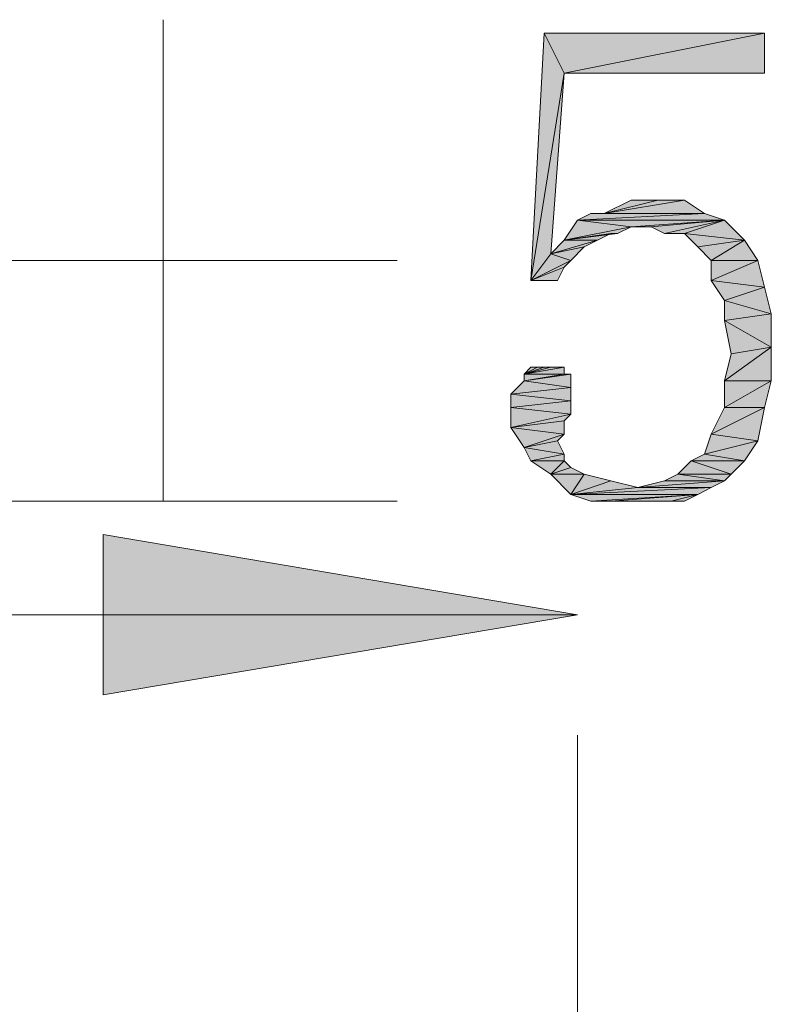
# Model space of a CAD drawing. Units: millimetres. Extents: x 6 to 296, y 4 to 194.
# Drawn here: x 199 to 204, y 182 to 188 of the extents above; entities that cross this region are included whole.
import ezdxf

# ---------------------------------------------------------------- set-up
doc = ezdxf.new("R2010")
doc.units = ezdxf.units.MM
doc.layers.add('C00-00-00', color=7, linetype='Continuous')

msp = doc.modelspace()

# ---------------------------------------------------------------- hatches: boundary and pattern name
at = {"layer": 'C00-00-00'}
h = msp.add_hatch(color=256, dxfattribs=at)
h.dxf.hatch_style = 2
h.paths.add_polyline_path([(202.222947, 187.974111), (202.01128, 186.661778), (202.095947, 188.228111)])
h = msp.add_hatch(color=256, dxfattribs=at)
h.dxf.hatch_style = 2
h.paths.add_polyline_path([(202.095947, 188.228111), (203.492947, 188.228111), (202.222947, 187.974111)])
h = msp.add_hatch(color=256, dxfattribs=at)
h.dxf.hatch_style = 2
h.paths.add_polyline_path([(202.222947, 187.974111), (203.492947, 188.228111), (203.492947, 187.974111)])
h = msp.add_hatch(color=256, dxfattribs=at)
h.dxf.hatch_style = 2
h.paths.add_polyline_path([(202.222947, 187.974111), (202.13828, 186.831111), (202.01128, 186.661778)])
h = msp.add_hatch(color=256, dxfattribs=at)
h.dxf.hatch_style = 2
h.paths.add_polyline_path([(202.815613, 187.169778), (202.984947, 187.169778), (202.476947, 187.085111)])
h = msp.add_hatch(color=256, dxfattribs=at)
h.dxf.hatch_style = 2
h.paths.add_polyline_path([(202.815613, 187.169778), (202.476947, 187.085111), (202.64628, 187.169778)])
h = msp.add_hatch(color=256, dxfattribs=at)
h.dxf.hatch_style = 2
h.paths.add_polyline_path([(202.476947, 187.085111), (202.984947, 187.169778), (203.111947, 187.085111)])
h = msp.add_hatch(color=256, dxfattribs=at)
h.dxf.hatch_style = 2
h.paths.add_polyline_path([(202.307613, 187.042778), (202.39228, 187.085111), (203.111947, 187.085111)])
h = msp.add_hatch(color=256, dxfattribs=at)
h.dxf.hatch_style = 2
h.paths.add_polyline_path([(202.307613, 187.042778), (203.111947, 187.085111), (203.238947, 187.042778)])
h = msp.add_hatch(color=256, dxfattribs=at)
h.dxf.hatch_style = 2
h.paths.add_polyline_path([(203.111947, 187.085111), (202.39228, 187.085111), (202.476947, 187.085111)])
h = msp.add_hatch(color=256, dxfattribs=at)
h.dxf.hatch_style = 2
h.paths.add_polyline_path([(202.64628, 187.000444), (202.222947, 186.915778), (202.307613, 187.042778)])
h = msp.add_hatch(color=256, dxfattribs=at)
h.dxf.hatch_style = 2
h.paths.add_polyline_path([(202.64628, 187.000444), (202.561613, 186.958111), (202.222947, 186.915778)])
h = msp.add_hatch(color=256, dxfattribs=at)
h.dxf.hatch_style = 2
h.paths.add_polyline_path([(202.307613, 187.042778), (203.238947, 187.042778), (202.64628, 187.000444)])
h = msp.add_hatch(color=256, dxfattribs=at)
h.dxf.hatch_style = 2
h.paths.add_polyline_path([(202.77328, 187.000444), (202.64628, 187.000444), (203.238947, 187.042778)])
h = msp.add_hatch(color=256, dxfattribs=at)
h.dxf.hatch_style = 2
h.paths.add_polyline_path([(202.857947, 186.958111), (202.77328, 187.000444), (203.238947, 187.042778)])
h = msp.add_hatch(color=256, dxfattribs=at)
h.dxf.hatch_style = 2
h.paths.add_polyline_path([(202.984947, 186.958111), (202.857947, 186.958111), (203.238947, 187.042778)])
h = msp.add_hatch(color=256, dxfattribs=at)
h.dxf.hatch_style = 2
h.paths.add_polyline_path([(202.984947, 186.958111), (203.238947, 187.042778), (203.365947, 186.915778)])
h = msp.add_hatch(color=256, dxfattribs=at)
h.dxf.hatch_style = 2
h.paths.add_polyline_path([(202.561613, 186.958111), (202.51928, 186.958111), (202.222947, 186.915778)])
h = msp.add_hatch(color=256, dxfattribs=at)
h.dxf.hatch_style = 2
h.paths.add_polyline_path([(202.222947, 186.915778), (202.51928, 186.958111), (202.434613, 186.915778)])
h = msp.add_hatch(color=256, dxfattribs=at)
h.dxf.hatch_style = 2
h.paths.add_polyline_path([(203.365947, 186.915778), (203.069613, 186.873444), (202.984947, 186.958111)])
h = msp.add_hatch(color=256, dxfattribs=at)
h.dxf.hatch_style = 2
h.paths.add_polyline_path([(202.434613, 186.915778), (202.349947, 186.873444), (202.13828, 186.831111)])
h = msp.add_hatch(color=256, dxfattribs=at)
h.dxf.hatch_style = 2
h.paths.add_polyline_path([(202.434613, 186.915778), (202.13828, 186.831111), (202.222947, 186.915778)])
h = msp.add_hatch(color=256, dxfattribs=at)
h.dxf.hatch_style = 2
h.paths.add_polyline_path([(202.13828, 186.831111), (202.349947, 186.873444), (202.26528, 186.788778)])
h = msp.add_hatch(color=256, dxfattribs=at)
h.dxf.hatch_style = 2
h.paths.add_polyline_path([(203.15428, 186.788778), (203.069613, 186.873444), (203.365947, 186.915778)])
h = msp.add_hatch(color=256, dxfattribs=at)
h.dxf.hatch_style = 2
h.paths.add_polyline_path([(203.15428, 186.788778), (203.365947, 186.915778), (203.450613, 186.788778)])
h = msp.add_hatch(color=256, dxfattribs=at)
h.dxf.hatch_style = 2
h.paths.add_polyline_path([(202.13828, 186.831111), (202.26528, 186.788778), (202.01128, 186.661778)])
h = msp.add_hatch(color=256, dxfattribs=at)
h.dxf.hatch_style = 2
h.paths.add_polyline_path([(202.26528, 186.788778), (202.222947, 186.746444), (202.01128, 186.661778)])
h = msp.add_hatch(color=256, dxfattribs=at)
h.dxf.hatch_style = 2
h.paths.add_polyline_path([(202.01128, 186.661778), (202.222947, 186.746444), (202.180613, 186.661778)])
h = msp.add_hatch(color=256, dxfattribs=at)
h.dxf.hatch_style = 2
h.paths.add_polyline_path([(203.450613, 186.788778), (203.15428, 186.661778), (203.15428, 186.788778)])
h = msp.add_hatch(color=256, dxfattribs=at)
h.dxf.hatch_style = 2
h.paths.add_polyline_path([(203.15428, 186.661778), (203.450613, 186.788778), (203.492947, 186.619444)])
h = msp.add_hatch(color=256, dxfattribs=at)
h.dxf.hatch_style = 2
h.paths.add_polyline_path([(203.492947, 186.619444), (203.238947, 186.534778), (203.15428, 186.661778)])
h = msp.add_hatch(color=256, dxfattribs=at)
h.dxf.hatch_style = 2
h.paths.add_polyline_path([(203.238947, 186.534778), (203.492947, 186.619444), (203.53528, 186.450111)])
h = msp.add_hatch(color=256, dxfattribs=at)
h.dxf.hatch_style = 2
h.paths.add_polyline_path([(203.53528, 186.450111), (203.238947, 186.407778), (203.238947, 186.534778)])
h = msp.add_hatch(color=256, dxfattribs=at)
h.dxf.hatch_style = 2
h.paths.add_polyline_path([(203.238947, 186.407778), (203.53528, 186.450111), (203.53528, 186.238444)])
h = msp.add_hatch(color=256, dxfattribs=at)
h.dxf.hatch_style = 2
h.paths.add_polyline_path([(203.53528, 186.238444), (203.28128, 186.196111), (203.238947, 186.407778)])
h = msp.add_hatch(color=256, dxfattribs=at)
h.dxf.hatch_style = 2
h.paths.add_polyline_path([(203.238947, 186.026778), (203.28128, 186.196111), (203.53528, 186.238444)])
h = msp.add_hatch(color=256, dxfattribs=at)
h.dxf.hatch_style = 2
h.paths.add_polyline_path([(203.238947, 186.026778), (203.53528, 186.238444), (203.53528, 186.026778)])
h = msp.add_hatch(color=256, dxfattribs=at)
h.dxf.hatch_style = 2
h.paths.add_polyline_path([(202.13828, 186.111444), (202.222947, 186.111444), (201.968947, 186.069111)])
h = msp.add_hatch(color=256, dxfattribs=at)
h.dxf.hatch_style = 2
h.paths.add_polyline_path([(202.095947, 186.111444), (202.13828, 186.111444), (201.968947, 186.069111)])
h = msp.add_hatch(color=256, dxfattribs=at)
h.dxf.hatch_style = 2
h.paths.add_polyline_path([(202.053613, 186.111444), (202.095947, 186.111444), (201.968947, 186.069111)])
h = msp.add_hatch(color=256, dxfattribs=at)
h.dxf.hatch_style = 2
h.paths.add_polyline_path([(202.053613, 186.111444), (201.968947, 186.069111), (202.01128, 186.111444)])
h = msp.add_hatch(color=256, dxfattribs=at)
h.dxf.hatch_style = 2
h.paths.add_polyline_path([(201.968947, 186.069111), (202.222947, 186.111444), (202.222947, 186.069111)])
h = msp.add_hatch(color=256, dxfattribs=at)
h.dxf.hatch_style = 2
h.paths.add_polyline_path([(202.222947, 186.069111), (202.26528, 186.069111), (201.968947, 186.026778)])
h = msp.add_hatch(color=256, dxfattribs=at)
h.dxf.hatch_style = 2
h.paths.add_polyline_path([(202.222947, 186.069111), (201.968947, 186.026778), (201.968947, 186.069111)])
h = msp.add_hatch(color=256, dxfattribs=at)
h.dxf.hatch_style = 2
h.paths.add_polyline_path([(201.968947, 186.026778), (202.26528, 186.069111), (202.26528, 185.984444)])
h = msp.add_hatch(color=256, dxfattribs=at)
h.dxf.hatch_style = 2
h.paths.add_polyline_path([(202.26528, 185.984444), (201.88428, 185.942111), (201.968947, 186.026778)])
h = msp.add_hatch(color=256, dxfattribs=at)
h.dxf.hatch_style = 2
h.paths.add_polyline_path([(203.53528, 186.026778), (203.238947, 185.857444), (203.238947, 186.026778)])
h = msp.add_hatch(color=256, dxfattribs=at)
h.dxf.hatch_style = 2
h.paths.add_polyline_path([(203.238947, 185.857444), (203.53528, 186.026778), (203.492947, 185.857444)])
h = msp.add_hatch(color=256, dxfattribs=at)
h.dxf.hatch_style = 2
h.paths.add_polyline_path([(201.88428, 185.942111), (202.26528, 185.984444), (202.26528, 185.899778)])
h = msp.add_hatch(color=256, dxfattribs=at)
h.dxf.hatch_style = 2
h.paths.add_polyline_path([(202.26528, 185.899778), (201.88428, 185.857444), (201.88428, 185.942111)])
h = msp.add_hatch(color=256, dxfattribs=at)
h.dxf.hatch_style = 2
h.paths.add_polyline_path([(201.88428, 185.857444), (202.26528, 185.899778), (202.26528, 185.815111)])
h = msp.add_hatch(color=256, dxfattribs=at)
h.dxf.hatch_style = 2
h.paths.add_polyline_path([(202.26528, 185.815111), (201.88428, 185.730444), (201.88428, 185.857444)])
h = msp.add_hatch(color=256, dxfattribs=at)
h.dxf.hatch_style = 2
h.paths.add_polyline_path([(202.26528, 185.815111), (202.222947, 185.772778), (201.88428, 185.730444)])
h = msp.add_hatch(color=256, dxfattribs=at)
h.dxf.hatch_style = 2
h.paths.add_polyline_path([(203.492947, 185.857444), (203.15428, 185.688111), (203.238947, 185.857444)])
h = msp.add_hatch(color=256, dxfattribs=at)
h.dxf.hatch_style = 2
h.paths.add_polyline_path([(203.15428, 185.688111), (203.492947, 185.857444), (203.450613, 185.645778)])
h = msp.add_hatch(color=256, dxfattribs=at)
h.dxf.hatch_style = 2
h.paths.add_polyline_path([(201.88428, 185.730444), (202.222947, 185.772778), (202.222947, 185.688111)])
h = msp.add_hatch(color=256, dxfattribs=at)
h.dxf.hatch_style = 2
h.paths.add_polyline_path([(202.222947, 185.688111), (201.968947, 185.603444), (201.88428, 185.730444)])
h = msp.add_hatch(color=256, dxfattribs=at)
h.dxf.hatch_style = 2
h.paths.add_polyline_path([(202.222947, 185.688111), (202.180613, 185.645778), (201.968947, 185.603444)])
h = msp.add_hatch(color=256, dxfattribs=at)
h.dxf.hatch_style = 2
h.paths.add_polyline_path([(203.450613, 185.645778), (203.111947, 185.561111), (203.15428, 185.688111)])
h = msp.add_hatch(color=256, dxfattribs=at)
h.dxf.hatch_style = 2
h.paths.add_polyline_path([(201.968947, 185.603444), (202.180613, 185.645778), (202.222947, 185.561111)])
h = msp.add_hatch(color=256, dxfattribs=at)
h.dxf.hatch_style = 2
h.paths.add_polyline_path([(203.111947, 185.561111), (203.450613, 185.645778), (203.365947, 185.518778)])
h = msp.add_hatch(color=256, dxfattribs=at)
h.dxf.hatch_style = 2
h.paths.add_polyline_path([(202.222947, 185.561111), (202.01128, 185.518778), (201.968947, 185.603444)])
h = msp.add_hatch(color=256, dxfattribs=at)
h.dxf.hatch_style = 2
h.paths.add_polyline_path([(202.01128, 185.518778), (202.222947, 185.561111), (202.222947, 185.518778)])
h = msp.add_hatch(color=256, dxfattribs=at)
h.dxf.hatch_style = 2
h.paths.add_polyline_path([(203.365947, 185.518778), (203.02728, 185.518778), (203.111947, 185.561111)])
h = msp.add_hatch(color=256, dxfattribs=at)
h.dxf.hatch_style = 2
h.paths.add_polyline_path([(202.222947, 185.518778), (202.13828, 185.434111), (202.01128, 185.518778)])
h = msp.add_hatch(color=256, dxfattribs=at)
h.dxf.hatch_style = 2
h.paths.add_polyline_path([(202.222947, 185.518778), (202.26528, 185.476444), (202.13828, 185.434111)])
h = msp.add_hatch(color=256, dxfattribs=at)
h.dxf.hatch_style = 2
h.paths.add_polyline_path([(203.28128, 185.434111), (202.942613, 185.434111), (203.02728, 185.518778)])
h = msp.add_hatch(color=256, dxfattribs=at)
h.dxf.hatch_style = 2
h.paths.add_polyline_path([(203.02728, 185.518778), (203.365947, 185.518778), (203.28128, 185.434111)])
h = msp.add_hatch(color=256, dxfattribs=at)
h.dxf.hatch_style = 2
h.paths.add_polyline_path([(202.13828, 185.434111), (202.26528, 185.476444), (202.349947, 185.434111)])
h = msp.add_hatch(color=256, dxfattribs=at)
h.dxf.hatch_style = 2
h.paths.add_polyline_path([(202.349947, 185.434111), (202.26528, 185.307111), (202.13828, 185.434111)])
h = msp.add_hatch(color=256, dxfattribs=at)
h.dxf.hatch_style = 2
h.paths.add_polyline_path([(202.349947, 185.434111), (202.51928, 185.391778), (202.26528, 185.307111)])
h = msp.add_hatch(color=256, dxfattribs=at)
h.dxf.hatch_style = 2
h.paths.add_polyline_path([(203.238947, 185.391778), (202.857947, 185.391778), (202.942613, 185.434111)])
h = msp.add_hatch(color=256, dxfattribs=at)
h.dxf.hatch_style = 2
h.paths.add_polyline_path([(202.942613, 185.434111), (203.28128, 185.434111), (203.238947, 185.391778)])
h = msp.add_hatch(color=256, dxfattribs=at)
h.dxf.hatch_style = 2
h.paths.add_polyline_path([(202.51928, 185.391778), (202.688613, 185.349444), (202.26528, 185.307111)])
h = msp.add_hatch(color=256, dxfattribs=at)
h.dxf.hatch_style = 2
h.paths.add_polyline_path([(202.688613, 185.349444), (202.857947, 185.391778), (203.238947, 185.391778)])
h = msp.add_hatch(color=256, dxfattribs=at)
h.dxf.hatch_style = 2
h.paths.add_polyline_path([(202.688613, 185.349444), (203.238947, 185.391778), (203.15428, 185.349444)])
h = msp.add_hatch(color=256, dxfattribs=at)
h.dxf.hatch_style = 2
h.paths.add_polyline_path([(202.688613, 185.349444), (203.15428, 185.349444), (202.26528, 185.307111)])
h = msp.add_hatch(color=256, dxfattribs=at)
h.dxf.hatch_style = 2
h.paths.add_polyline_path([(202.26528, 185.307111), (203.15428, 185.349444), (203.069613, 185.307111)])
h = msp.add_hatch(color=256, dxfattribs=at)
h.dxf.hatch_style = 2
h.paths.add_polyline_path([(203.069613, 185.307111), (202.39228, 185.264778), (202.26528, 185.307111)])
h = msp.add_hatch(color=256, dxfattribs=at)
h.dxf.hatch_style = 2
h.paths.add_polyline_path([(202.51928, 185.264778), (202.39228, 185.264778), (203.069613, 185.307111)])
h = msp.add_hatch(color=256, dxfattribs=at)
h.dxf.hatch_style = 2
h.paths.add_polyline_path([(202.90028, 185.264778), (202.51928, 185.264778), (203.069613, 185.307111)])
h = msp.add_hatch(color=256, dxfattribs=at)
h.dxf.hatch_style = 2
h.paths.add_polyline_path([(202.90028, 185.264778), (203.069613, 185.307111), (202.984947, 185.264778)])
h = msp.add_hatch(color=256, dxfattribs=at)
h.dxf.hatch_style = 2
h.paths.add_polyline_path([(202.90028, 185.264778), (202.51928, 185.264778)])
h = msp.add_hatch(color=256, dxfattribs=at)
h.dxf.hatch_style = 2
h.paths.add_polyline_path([(202.688613, 185.264778), (202.90028, 185.264778), (202.77328, 185.264778)])
h = msp.add_hatch(color=256, dxfattribs=at)
h.dxf.hatch_style = 2
h.paths.add_polyline_path([(202.307613, 184.545111), (199.301947, 184.037111), (199.301947, 185.053111)])

# ---------------------------------------------------------------- linework, layer by layer
at = {"layer": 'C00-00-00', "lineweight": 20}
for points in [[(199.682947, 188.312778), (199.682947, 185.264778)], [(198.158947, 186.788778), (201.164613, 186.788778)], [(198.158947, 185.264778), (201.164613, 185.264778)], [(195.28028, 184.545111), (202.307613, 184.545111)], [(202.307613, 178.787778), (202.307613, 183.783111)]]:
    msp.add_lwpolyline(points, dxfattribs=at)
for points in [[(202.222947, 187.974111), (202.01128, 186.661778), (202.095947, 188.228111)], [(202.095947, 188.228111), (203.492947, 188.228111), (202.222947, 187.974111)], [(202.222947, 187.974111), (203.492947, 188.228111), (203.492947, 187.974111)], [(202.222947, 187.974111), (202.13828, 186.831111), (202.01128, 186.661778)], [(202.815613, 187.169778), (202.984947, 187.169778), (202.476947, 187.085111)], [(202.815613, 187.169778), (202.476947, 187.085111), (202.64628, 187.169778)], [(202.476947, 187.085111), (202.984947, 187.169778), (203.111947, 187.085111)], [(202.307613, 187.042778), (202.39228, 187.085111), (203.111947, 187.085111)], [(202.307613, 187.042778), (203.111947, 187.085111), (203.238947, 187.042778)], [(203.111947, 187.085111), (202.39228, 187.085111), (202.476947, 187.085111)], [(202.64628, 187.000444), (202.222947, 186.915778), (202.307613, 187.042778)], [(202.64628, 187.000444), (202.561613, 186.958111), (202.222947, 186.915778)], [(202.307613, 187.042778), (203.238947, 187.042778), (202.64628, 187.000444)], [(202.77328, 187.000444), (202.64628, 187.000444), (203.238947, 187.042778)], [(202.857947, 186.958111), (202.77328, 187.000444), (203.238947, 187.042778)], [(202.984947, 186.958111), (202.857947, 186.958111), (203.238947, 187.042778)], [(202.984947, 186.958111), (203.238947, 187.042778), (203.365947, 186.915778)], [(202.561613, 186.958111), (202.51928, 186.958111), (202.222947, 186.915778)], [(202.222947, 186.915778), (202.51928, 186.958111), (202.434613, 186.915778)], [(203.365947, 186.915778), (203.069613, 186.873444), (202.984947, 186.958111)], [(202.434613, 186.915778), (202.349947, 186.873444), (202.13828, 186.831111)], [(202.434613, 186.915778), (202.13828, 186.831111), (202.222947, 186.915778)], [(202.13828, 186.831111), (202.349947, 186.873444), (202.26528, 186.788778)], [(203.15428, 186.788778), (203.069613, 186.873444), (203.365947, 186.915778)], [(203.15428, 186.788778), (203.365947, 186.915778), (203.450613, 186.788778)], [(202.13828, 186.831111), (202.26528, 186.788778), (202.01128, 186.661778)], [(202.26528, 186.788778), (202.222947, 186.746444), (202.01128, 186.661778)], [(202.01128, 186.661778), (202.222947, 186.746444), (202.180613, 186.661778)], [(203.450613, 186.788778), (203.15428, 186.661778), (203.15428, 186.788778)], [(203.15428, 186.661778), (203.450613, 186.788778), (203.492947, 186.619444)], [(203.492947, 186.619444), (203.238947, 186.534778), (203.15428, 186.661778)], [(203.238947, 186.534778), (203.492947, 186.619444), (203.53528, 186.450111)], [(203.53528, 186.450111), (203.238947, 186.407778), (203.238947, 186.534778)], [(203.238947, 186.407778), (203.53528, 186.450111), (203.53528, 186.238444)], [(203.53528, 186.238444), (203.28128, 186.196111), (203.238947, 186.407778)], [(203.238947, 186.026778), (203.28128, 186.196111), (203.53528, 186.238444)], [(203.238947, 186.026778), (203.53528, 186.238444), (203.53528, 186.026778)], [(202.13828, 186.111444), (202.222947, 186.111444), (201.968947, 186.069111)], [(202.095947, 186.111444), (202.13828, 186.111444), (201.968947, 186.069111)], [(202.053613, 186.111444), (202.095947, 186.111444), (201.968947, 186.069111)], [(202.053613, 186.111444), (201.968947, 186.069111), (202.01128, 186.111444)], [(201.968947, 186.069111), (202.222947, 186.111444), (202.222947, 186.069111)], [(202.222947, 186.069111), (202.26528, 186.069111), (201.968947, 186.026778)], [(202.222947, 186.069111), (201.968947, 186.026778), (201.968947, 186.069111)], [(201.968947, 186.026778), (202.26528, 186.069111), (202.26528, 185.984444)], [(202.26528, 185.984444), (201.88428, 185.942111), (201.968947, 186.026778)], [(203.53528, 186.026778), (203.238947, 185.857444), (203.238947, 186.026778)], [(203.238947, 185.857444), (203.53528, 186.026778), (203.492947, 185.857444)], [(201.88428, 185.942111), (202.26528, 185.984444), (202.26528, 185.899778)], [(202.26528, 185.899778), (201.88428, 185.857444), (201.88428, 185.942111)], [(201.88428, 185.857444), (202.26528, 185.899778), (202.26528, 185.815111)], [(202.26528, 185.815111), (201.88428, 185.730444), (201.88428, 185.857444)], [(202.26528, 185.815111), (202.222947, 185.772778), (201.88428, 185.730444)], [(203.492947, 185.857444), (203.15428, 185.688111), (203.238947, 185.857444)], [(203.15428, 185.688111), (203.492947, 185.857444), (203.450613, 185.645778)], [(201.88428, 185.730444), (202.222947, 185.772778), (202.222947, 185.688111)], [(202.222947, 185.688111), (201.968947, 185.603444), (201.88428, 185.730444)], [(202.222947, 185.688111), (202.180613, 185.645778), (201.968947, 185.603444)], [(203.450613, 185.645778), (203.111947, 185.561111), (203.15428, 185.688111)], [(201.968947, 185.603444), (202.180613, 185.645778), (202.222947, 185.561111)], [(203.111947, 185.561111), (203.450613, 185.645778), (203.365947, 185.518778)], [(202.222947, 185.561111), (202.01128, 185.518778), (201.968947, 185.603444)], [(202.01128, 185.518778), (202.222947, 185.561111), (202.222947, 185.518778)], [(203.365947, 185.518778), (203.02728, 185.518778), (203.111947, 185.561111)], [(202.222947, 185.518778), (202.13828, 185.434111), (202.01128, 185.518778)], [(202.222947, 185.518778), (202.26528, 185.476444), (202.13828, 185.434111)], [(203.28128, 185.434111), (202.942613, 185.434111), (203.02728, 185.518778)], [(203.02728, 185.518778), (203.365947, 185.518778), (203.28128, 185.434111)], [(202.13828, 185.434111), (202.26528, 185.476444), (202.349947, 185.434111)], [(202.349947, 185.434111), (202.26528, 185.307111), (202.13828, 185.434111)], [(202.349947, 185.434111), (202.51928, 185.391778), (202.26528, 185.307111)], [(203.238947, 185.391778), (202.857947, 185.391778), (202.942613, 185.434111)], [(202.942613, 185.434111), (203.28128, 185.434111), (203.238947, 185.391778)], [(202.51928, 185.391778), (202.688613, 185.349444), (202.26528, 185.307111)], [(202.688613, 185.349444), (202.857947, 185.391778), (203.238947, 185.391778)], [(202.688613, 185.349444), (203.238947, 185.391778), (203.15428, 185.349444)], [(202.688613, 185.349444), (203.15428, 185.349444), (202.26528, 185.307111)], [(202.26528, 185.307111), (203.15428, 185.349444), (203.069613, 185.307111)], [(203.069613, 185.307111), (202.39228, 185.264778), (202.26528, 185.307111)], [(202.51928, 185.264778), (202.39228, 185.264778), (203.069613, 185.307111)], [(202.90028, 185.264778), (202.51928, 185.264778), (203.069613, 185.307111)], [(202.90028, 185.264778), (203.069613, 185.307111), (202.984947, 185.264778)], [(202.90028, 185.264778), (202.51928, 185.264778)], [(202.688613, 185.264778), (202.90028, 185.264778), (202.77328, 185.264778)], [(202.307613, 184.545111), (199.301947, 184.037111), (199.301947, 185.053111)]]:
    msp.add_lwpolyline(points, close=True, dxfattribs=at)

doc.saveas('drawing.dxf')
